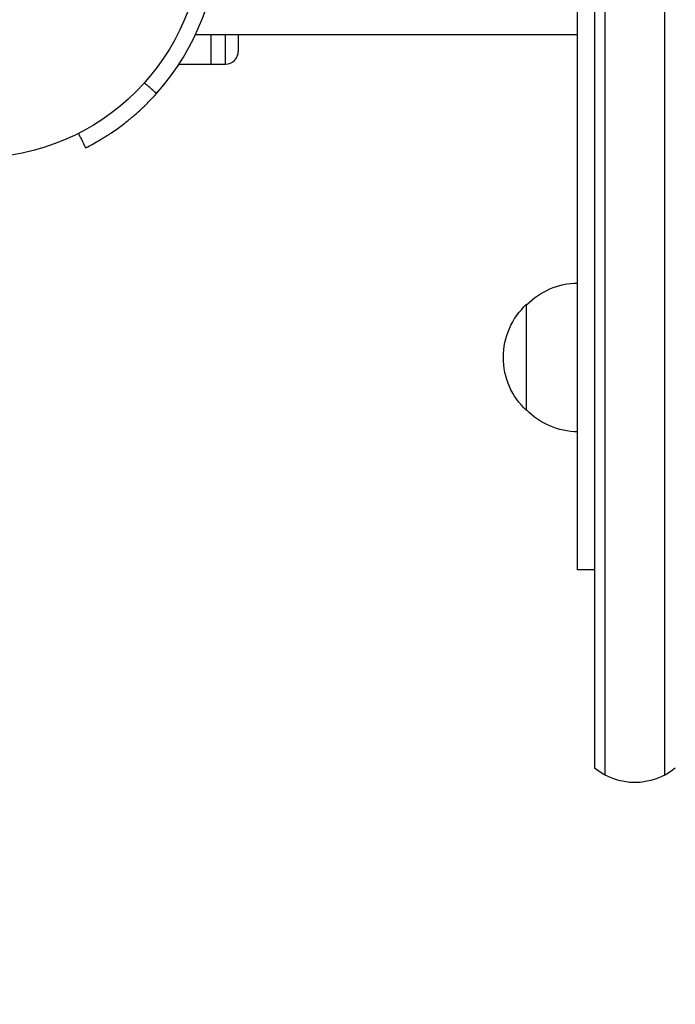
# Model space of a CAD drawing. Units: millimetres. Extents: x -2964 to 5128, y -5454 to 4543.
# Drawn here: x 3256 to 3410, y -252 to -21 of the extents above; entities that cross this region are included whole.
import ezdxf

# ---------------------------------------------------------------- set-up
doc = ezdxf.new("R2010")
doc.units = ezdxf.units.MM
doc.header["$LTSCALE"] = 20
doc.layers.add('2d', color=230, linetype='Continuous')
doc.layers.add('EN16630-TrainingSpace_Hatch', color=20, linetype='Continuous')

msp = doc.modelspace()

# ---------------------------------------------------------------- hatches: boundary and pattern name
at = {"layer": 'EN16630-TrainingSpace_Hatch'}
h = msp.add_hatch(dxfattribs=at)
h.set_pattern_fill('ANSI31', color=256, scale=100)
h.set_pattern_definition([(45, (3246, -1e-12), (-224.506, 224.506), [])])
h.paths.add_polyline_path([(-1365.6, -2205), (-2082, -2205, 0.719896), (-2382.91, -3104.32, 0.08639), (-2464.22, -3571.39, 1), (300.21, -3571.39, 0.061509), (258.69, -3235.15), (1905.3, -3235.15, 0.061509), (1863.78, -3571.39, 1), (4628.21, -3571.39, 0.195445), (4236.33, -2607.15, 0.357633), (3746, -2205), (3572.34, -2205, 0.146061), (3654.15, -1930.93), (3654.15, -912.91, 0.295793), (4246, 0, 0.368793), (3402.87, 987.62, 0.378864), (2252.8, 1293.66, 0.091799), (2075.99, 1337.08), (145.69, 1448.62, 0.185699), (-196.27, 1339.27, 0.342151), (-1238.8, 987.63, 0.368815), (-2082, 0, 0.332291), (-1365.6, -958.94)])
h.paths.add_polyline_path([(283.6, -266.32), (1755.85, -351.39), (1755.85, -1930.93, 0.128099), (1819.38, -2174.85), (283.6, -2174.85)], flags=16)
h.paths.add_polyline_path([(-500, 2023.41, 1), (500, 2023.41, 1)])
h.paths.add_polyline_path([(2664, 2023.41, 1), (1664, 2023.41, 1)])

# ---------------------------------------------------------------- linework, layer by layer
at = {"layer": '2d'}
for p, q in [((3393.91, -198.27), (3393.91, 198.27)), ((3407.91, -198.27), (3407.91, 198.27)), ((3391.41, 196.61), (3391.41, -196.61)), ((3387.41, -150), (3387.41, 150)), ((3387.41, -24.11), (3297.43, -24.11)), ((3301.04, -24.11), (3301.04, -31.06)), ((3304.54, -31), (3304.54, -24.11)), ((3307.54, -24.11), (3307.54, -28)), ((3301.04, -31.06), (3293.56, -31.06)), ((3301.04, -31), (3304.54, -31)), ((3375.41, -112.5), (3375.41, -87.5)), ((3391.41, -150), (3387.41, -150))]:
    msp.add_line(p, q, dxfattribs=at)
msp.add_circle((3246, 0), 53, dxfattribs=at)
for centre, radius, start, end in [((3246, 0), 56.8, 318.0931, 41.9069), ((3304.54, -28), 3, 270, 0)]:
    msp.add_arc(centre, radius, start, end, dxfattribs=at)
at = {"layer": '2d', "extrusion": (0, 0, -1)}
for centre, radius, start, end in [((-3387.6, -99.5), 17, 44.1865, 89.3587), ((-3386.93, -100), 17, 312.6679, 47.3321), ((-3387.6, -100.5), 17, 270.6413, 315.8135), ((-3400.91, -185), 15, 230.7035, 309.2965)]:
    msp.add_arc(centre, radius, start, end, dxfattribs=at)
at = {"layer": '2d'}
msp.add_open_spline([(3288.27, -37.94), (3285.44, -35.4)], degree=1, dxfattribs=at)
for points, knots in [([(3271.79, -50.61), (3272.12, -50.44), (3272.8, -50.09), (3274.29, -49.26), (3274.87, -48.92), (3275.85, -48.33), (3276.19, -48.11), (3276.92, -47.65), (3277.3, -47.4), (3278.49, -46.6), (3279.33, -46.01), (3280.62, -45.03), (3281.06, -44.69), (3281.73, -44.16), (3281.95, -43.97), (3282.29, -43.7), (3282.4, -43.6), (3282.63, -43.41), (3282.74, -43.32), (3283.33, -42.81), (3283.8, -42.4), (3284.48, -41.78), (3284.71, -41.57), (3285.05, -41.25), (3285.16, -41.15), (3285.32, -40.99), (3285.38, -40.93), (3285.46, -40.85), (3285.49, -40.83), (3285.53, -40.79), (3285.55, -40.77), (3285.57, -40.74), (3285.59, -40.73), (3286.24, -40.09), (3287.15, -39.19), (3288.27, -37.94)], [0, 0, 0, 0, 0.25, 0.25, 0.375, 0.375, 0.4375, 0.4375, 0.5, 0.5, 0.625, 0.625, 0.6875, 0.6875, 0.71875, 0.71875, 0.734375, 0.734375, 0.75, 0.75, 0.8125, 0.8125, 0.84375, 0.84375, 0.859375, 0.859375, 0.867188, 0.867188, 0.871094, 0.871094, 0.873047, 0.873047, 0.875, 0.875, 1, 1, 1, 1]), ([(3269.89, -47.31), (3270.01, -47.55), (3270.13, -47.79), (3270.71, -48.91), (3271.16, -49.81), (3271.61, -50.7)], [3.39478, 3.39478, 3.39478, 3.39478, 4.194711, 4.194711, 7.191582, 7.191582, 7.191582, 7.191582]), ([(3271.79, -50.61), (3271.75, -50.63), (3271.7, -50.65), (3271.62, -50.7), (3271.62, -50.7), (3271.61, -50.7)], [-11.685968, -11.685968, -11.685968, -11.685968, -9.917459, -9.917459, -9.889413, -9.889413, -9.889413, -9.889413])]:
    msp.add_open_spline(points, degree=3, knots=knots, dxfattribs=at)

doc.saveas('drawing.dxf')
